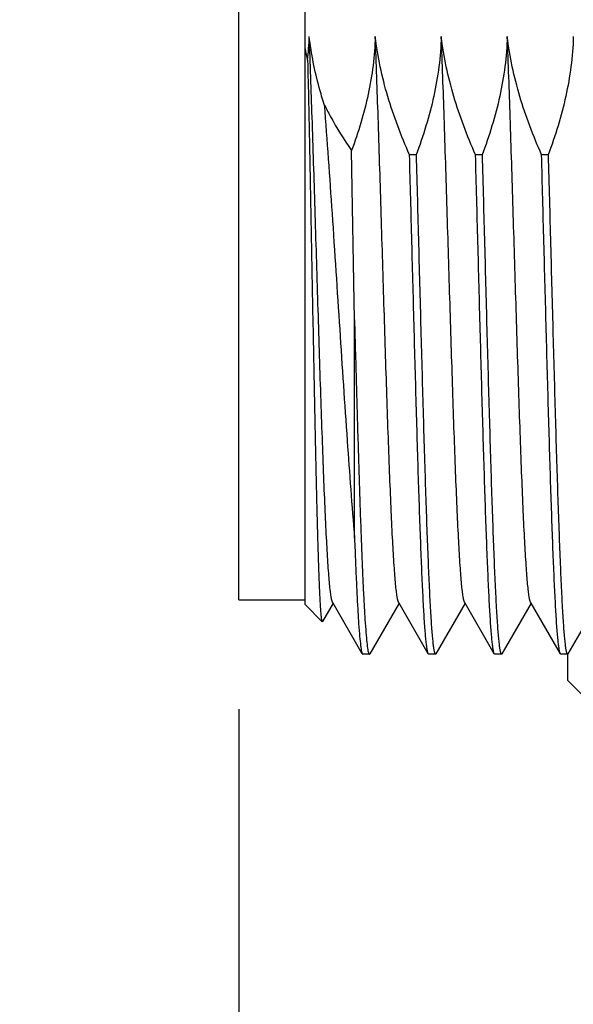
# Model space of a CAD drawing. Units: inches. Extents: x 0.7 to 21.3, y 0.5 to 16.
# Drawn here: x 9.6 to 9.8, y 7.8 to 8.1 of the extents above; entities that cross this region are included whole.
import ezdxf

# ---------------------------------------------------------------- set-up
doc = ezdxf.new("R2010")
doc.units = ezdxf.units.IN
doc.header["$LTSCALE"] = 1.21
doc.header["$MEASUREMENT"] = 0
doc.layers.get('0').update_dxf_attribs({"linetype": 'CONTINUOUS'})
doc.layers.add('AXIS', color=7, linetype='CONTINUOUS')
doc.layers.add('DRIVEN_DIMS', color=7, linetype='CONTINUOUS')
doc.dimstyles.new('DIMSTYLE_2', dxfattribs={"dimtxt": 0.1, "dimasz": 0.1875, "dimexe": 0.125, "dimexo": 0.0625, "dimgap": 0.1, "dimtad": 0, "dimtih": 1, "dimtoh": 1, "dimdec": 3, "dimlfac": 2, "dimzin": 0, "dimdsep": 46, "dimtxsty": 'STANDARD', "dimblk": '_FILLED', "dimblk1": '_FILLED', "dimblk2": '_FILLED', "dimcen": 0.09, "dimadec": 3, "dimazin": 0, "dimtp": 0.001, "dimtm": 0.001, "dimtfac": 1, "dimtdec": 3, "dimtofl": 0, "dimtmove": 0, "dimatfit": 3, "dimldrblk": '_FILLED', "dimfxl": 1, "dimtolj": 1, "dimtzin": 0, "dimarcsym": 0})

# ---------------------------------------------------------------- blocks, each defined once
blk = doc.blocks.new('_FILLED')
at = {"color": 0, "linetype": 'BYBLOCK'}
blk.add_solid([(0, 0), (-1, 0.1666666667), (-1, -0.1666666667)], dxfattribs=at)
blk = doc.blocks.new('*D9')
at = {"layer": 'DRIVEN_DIMS', "color": 7, "linetype": 'CONTINUOUS'}
for p, q in [((9.6578435473, 7.9373742008), (9.6578435473, 6.7441205258)), ((10.041701815, 7.8227832119), (10.041701815, 6.7441205258)), ((9.6578435473, 6.8691205258), (9.2578435473, 6.8691205258)), ((10.041701815, 6.8691205258), (10.5281762571, 6.8691205258))]:
    blk.add_line(p, q, dxfattribs=at)
at = {"layer": 'DRIVEN_DIMS', "color": 7, "linetype": 'CONTINUOUS', "xscale": 0.1875, "yscale": 0.1875, "zscale": 0.1875}
blk.add_blockref('_FILLED', (9.6578435473, 6.8691205258), dxfattribs=at)
at = {"layer": 'DRIVEN_DIMS', "color": 7, "linetype": 'CONTINUOUS', "xscale": 0.1875, "yscale": 0.1875, "zscale": 0.1875, "rotation": 180}
blk.add_blockref('_FILLED', (10.041701815, 6.8691205258), dxfattribs=at)
at = {"layer": 'DRIVEN_DIMS', "color": 7, "linetype": 'CONTINUOUS', "insert": (10.6281762571, 6.9191205258), "char_height": 0.1, "width": 0.7, "attachment_point": 1, "line_spacing_factor": 0.9}
blk.add_mtext('19.5\\P[.7677]', dxfattribs=at)

msp = doc.modelspace()

# ---------------------------------------------------------------- linework, layer by layer
at = {"color": 7, "linetype": 'CONTINUOUS'}
for p, q in [((9.6775285866, 7.9685607677), (9.6775285866, 8.1752536808)), ((9.6922923662, 8.0534307127), (9.6914322287, 8.1038557917)), ((9.710661047, 8.1026228584), (9.708692543, 8.1026228584)), ((9.7303460864, 8.1026228584), (9.7283775824, 8.1026228584)), ((9.7500311257, 8.1026228584), (9.7480626218, 8.1026228584)), ((9.6922923662, 7.9883906754), (9.6922923662, 8.0534307127)), ((9.6858947283, 7.9689970383), (9.6857294504, 7.9692829267)), ((9.7055797677, 7.9689970383), (9.7054144897, 7.9692829267)), ((9.725264807, 7.9689970383), (9.7250995291, 7.9692829267)), ((9.7449498464, 7.9689970383), (9.7447845685, 7.9692829267)), ((9.6775285866, 7.9685607676), (9.6826205096, 7.9634688446)), ((9.6858947283, 7.9689970383), (9.6827197307, 7.9635050212)), ((9.694609156, 7.9539214477), (9.6858947283, 7.9689970383)), ((9.7055797677, 7.9689970383), (9.6968653402, 7.9539214477)), ((9.7142941953, 7.9539214477), (9.7055797677, 7.9689970383)), ((9.725264807, 7.9689970383), (9.7165503795, 7.9539214477)), ((9.7339792347, 7.9539214477), (9.725264807, 7.9689970383)), ((9.7449498464, 7.9689970383), (9.7362354189, 7.9539214477)), ((9.7536642741, 7.9539214477), (9.7449498464, 7.9689970383)), ((9.7646348858, 7.9689970383), (9.7559204583, 7.9539214477)), ((9.6826205096, 7.9634688446), (9.6827197307, 7.9635050212)), ((9.694609156, 7.9539214477), (9.6947529961, 7.9537969881)), ((9.6967215, 7.9537969881), (9.6968653402, 7.9539214477)), ((9.7144380355, 7.9537969881), (9.7142941953, 7.9539214477)), ((9.7164065394, 7.9537969881), (9.7165503795, 7.9539214477)), ((9.7341230748, 7.9537969881), (9.7339792347, 7.9539214477)), ((9.7360915788, 7.9537969881), (9.7362354189, 7.9539214477)), ((9.7538081142, 7.9537969881), (9.7536642741, 7.9539214477)), ((9.7557766181, 7.9537969881), (9.7559204583, 7.9539214477)), ((9.7559368376, 7.9459235737), (9.7559368376, 7.9539214477)), ((9.7559368376, 7.9459229156), (9.759873787, 7.9419859645))]:
    msp.add_line(p, q, dxfattribs=at)
for centre, radius, start, end in [((9.5881109715, 8.1405439677), 0.0907203503, 353.8341351561, 358.2937149137), ((9.7339077058, 8.1452241024), 0.0574416928, 191.0376162409, 194.5431611409)]:
    msp.add_arc(centre, radius, start, end, dxfattribs=at)
for points, knots in [([(9.6857294506, 7.9692831303), (9.6856198196, 7.9694727157), (9.6854658918, 7.9700590153), (9.6852578272, 7.9711650492), (9.6850529916, 7.9727603599), (9.6848405436, 7.9748240679), (9.6846279855, 7.9773539156), (9.6843220701, 7.9816169159), (9.6839531652, 7.9879997614), (9.683529222, 7.99683238), (9.6831033408, 8.0071008016), (9.6826757762, 8.0186085604), (9.6822473467, 8.0311356992), (9.6818183226, 8.0444426567), (9.6812423267, 8.0629996775), (9.680542554, 8.0861741997), (9.6797095926, 8.112727056), (9.6791097363, 8.1298256087), (9.6787910964, 8.1378426884)], [0, 0, 0, 0, 0.0038930078, 0.0105882668, 0.0201069065, 0.0324234748, 0.0474864815, 0.0652266042, 0.1084005612, 0.1611318457, 0.2224176175, 0.2910894477, 0.3658367682, 0.4452322456, 0.5277591774, 0.6958685854, 0.8573744135, 1, 1, 1, 1]), ([(9.683263966, 8.1176346595), (9.6827327937, 8.1192932208), (9.6807596536, 8.1259097925), (9.6793828526, 8.1327133305), (9.6787910964, 8.1378426884)], [0, 0, 0, 0, 0.2522175284, 1, 1, 1, 1]), ([(9.6984761358, 8.1378426884), (9.698306538, 8.1320894599), (9.6968082847, 8.1205016198), (9.6934396552, 8.1093526393), (9.6914322287, 8.1038557917)], [0, 0, 0, 0, 0.4958560452, 1, 1, 1, 1]), ([(9.708692543, 8.1026228584), (9.706198764, 8.1082924518), (9.7018016404, 8.1197675837), (9.6991711756, 8.1318180651), (9.6984761358, 8.1378426884)], [0, 0, 0, 0, 0.5052707682, 1, 1, 1, 1]), ([(9.70541449, 7.9692831303), (9.705304859, 7.9694727157), (9.7051509311, 7.9700590153), (9.7049428666, 7.9711650492), (9.704738031, 7.9727603599), (9.7045255829, 7.9748240679), (9.7043130249, 7.9773539156), (9.7040071095, 7.9816169159), (9.7036382046, 7.9879997614), (9.7032142614, 7.99683238), (9.7027883802, 8.0071008016), (9.7023608156, 8.0186085604), (9.7019323861, 8.0311356992), (9.701503362, 8.0444426567), (9.700927366, 8.0629996775), (9.7002275934, 8.0861741997), (9.699394632, 8.112727056), (9.6987947756, 8.1298256087), (9.6984761358, 8.1378426884)], [0, 0, 0, 0, 0.0038930078, 0.0105882668, 0.0201069065, 0.0324234748, 0.0474864815, 0.0652266042, 0.1084005612, 0.1611318457, 0.2224176175, 0.2910894477, 0.3658367682, 0.4452322456, 0.5277591774, 0.6958685854, 0.8573744135, 1, 1, 1, 1]), ([(9.7181611752, 8.1378426884), (9.7179852703, 8.1318755069), (9.7163838213, 8.1198519969), (9.7127932271, 8.1083112714), (9.710661047, 8.1026228584)], [0, 0, 0, 0, 0.4956365775, 1, 1, 1, 1]), ([(9.7283775824, 8.1026228584), (9.7258838196, 8.1082924149), (9.7214867127, 8.1197675507), (9.7188562195, 8.1318180257), (9.7181611752, 8.1378426884)], [0, 0, 0, 0, 0.5052675089, 1, 1, 1, 1]), ([(9.7250995293, 7.9692831303), (9.7249898983, 7.9694727157), (9.7248359705, 7.9700590153), (9.7246279059, 7.9711650492), (9.7244230704, 7.9727603599), (9.7242106223, 7.9748240679), (9.7239980643, 7.9773539156), (9.7236921489, 7.9816169159), (9.7233232439, 7.9879997614), (9.7228993007, 7.99683238), (9.7224734195, 8.0071008016), (9.722045855, 8.0186085604), (9.7216174255, 8.0311356992), (9.7211884014, 8.0444426567), (9.7206124054, 8.0629996775), (9.7199126328, 8.0861741997), (9.7190796713, 8.112727056), (9.718479815, 8.1298256087), (9.7181611752, 8.1378426884)], [0, 0, 0, 0, 0.0038930078, 0.0105882668, 0.0201069065, 0.0324234748, 0.0474864815, 0.0652266042, 0.1084005612, 0.1611318457, 0.2224176175, 0.2910894477, 0.3658367682, 0.4452322456, 0.5277591774, 0.6958685854, 0.8573744135, 1, 1, 1, 1]), ([(9.7378462145, 8.1378426884), (9.737670309, 8.1318754833), (9.7360688667, 8.1198519709), (9.7324782583, 8.1083112496), (9.7303460864, 8.1026228584)], [0, 0, 0, 0, 0.4956385274, 1, 1, 1, 1]), ([(9.7480626218, 8.1026228584), (9.7455688676, 8.1082923953), (9.7411717516, 8.1197675277), (9.7385412613, 8.1318180043), (9.7378462145, 8.1378426884)], [0, 0, 0, 0, 0.5052657556, 1, 1, 1, 1]), ([(9.7447845687, 7.9692831303), (9.7446749377, 7.9694727157), (9.7445210099, 7.9700590153), (9.7443129453, 7.9711650492), (9.7441081097, 7.9727603599), (9.7438956617, 7.9748240679), (9.7436831036, 7.9773539156), (9.7433771883, 7.9816169159), (9.7430082833, 7.9879997614), (9.7425843401, 7.99683238), (9.7421584589, 8.0071008016), (9.7417308943, 8.0186085604), (9.7413024648, 8.0311356992), (9.7408734407, 8.0444426567), (9.7402974448, 8.0629996775), (9.7395976721, 8.0861741997), (9.7387647107, 8.112727056), (9.7381648544, 8.1298256087), (9.7378462145, 8.1378426884)], [0, 0, 0, 0, 0.0038930078, 0.0105882668, 0.0201069065, 0.0324234748, 0.0474864815, 0.0652266042, 0.1084005612, 0.1611318457, 0.2224176175, 0.2910894477, 0.3658367682, 0.4452322456, 0.5277591774, 0.6958685854, 0.8573744135, 1, 1, 1, 1]), ([(9.7575312539, 8.1378426884), (9.7573553502, 8.1318755453), (9.7557539633, 8.1198520247), (9.7521633199, 8.1083113089), (9.7500311257, 8.1026228584)], [0, 0, 0, 0, 0.4956333222, 1, 1, 1, 1]), ([(9.6783065164, 8.1307999624), (9.6785056697, 8.122302728), (9.6788818675, 8.1044187348), (9.6794071159, 8.0769664932), (9.6798478858, 8.0533838929), (9.6802091211, 8.0347786797), (9.6804761416, 8.0216310287), (9.6807421007, 8.0093754613), (9.6810067043, 7.9982344516), (9.6812697689, 7.988408515), (9.6814971062, 7.9811247208), (9.6816832721, 7.9760844068), (9.6818149359, 7.9729343491), (9.6819460435, 7.9702252273), (9.6820758739, 7.9679683359), (9.6822048193, 7.9661738982), (9.6823171861, 7.9649699542), (9.6824135668, 7.9642457785), (9.6824761452, 7.963877025), (9.6825386958, 7.9636320869), (9.6825869618, 7.9635025646), (9.6826205102, 7.9634690761)], [0, 0, 0, 0, 0.1522982846, 0.3205219237, 0.491989155, 0.574933472, 0.6539595703, 0.7276219747, 0.794584709, 0.8536441998, 0.9037494566, 0.9251609032, 0.9440198081, 0.9602419586, 0.9737612799, 0.9845227666, 0.9924841735, 0.9954091066, 0.9976295785, 0.9991506291, 1, 1, 1, 1]), ([(9.683263966, 8.1176346595), (9.6841010688, 8.1068017642), (9.6856603509, 8.0844627976), (9.6878331495, 8.0510375315), (9.6899649567, 8.0187866014), (9.6914858462, 7.9980477896), (9.6922923662, 7.9883906754)], [0, 0, 0, 0, 0.2515870163, 0.5185144446, 0.7756078965, 1, 1, 1, 1]), ([(9.683263966, 8.1176346595), (9.6838421963, 8.1164514333), (9.6862990208, 8.1117059396), (9.6891468466, 8.1071694831), (9.6914322287, 8.1038557917)], [0, 0, 0, 0, 0.24651414, 1, 1, 1, 1]), ([(9.7142941953, 7.9539214251), (9.7142078787, 7.9540707897), (9.7140819147, 7.9545240742), (9.7139143131, 7.9553769435), (9.713748072, 7.956597694), (9.7135766127, 7.9581739401), (9.7134047949, 7.960106004), (9.7131573247, 7.9633714772), (9.7128586579, 7.9682873375), (9.712515843, 7.9751407028), (9.7121714649, 7.9832009921), (9.7118257164, 7.9923676777), (9.7114792245, 8.0025265322), (9.7111321646, 8.0135508107), (9.7106585947, 8.0295742136), (9.7100787865, 8.0506654473), (9.7093957569, 8.0765039687), (9.7089310071, 8.0939422945), (9.708692543, 8.1026228584)], [0, 0, 0, 0, 0.0034765257, 0.0093299957, 0.0175919091, 0.0282570553, 0.041296726, 0.0566734617, 0.0942542824, 0.1405395204, 0.1949574465, 0.2568350367, 0.3254010208, 0.3998012046, 0.4791103679, 0.6484515515, 0.824999995, 1, 1, 1, 1]), ([(9.710661047, 8.1026228584), (9.7109057141, 8.0937164889), (9.7113819762, 8.0758343102), (9.7119701446, 8.0535850896), (9.7124499676, 8.0360335035), (9.712806382, 8.0234610253), (9.7131624974, 8.0115243277), (9.7135181905, 8.0003799775), (9.71387327, 7.9901742066), (9.714227312, 7.9810408422), (9.71458002, 7.9730998493), (9.7148863391, 7.9672768491), (9.7151376825, 7.9632922232), (9.7153153927, 7.9608308568), (9.7154912585, 7.958736481), (9.7156688602, 7.957006333), (9.7158361574, 7.9556710902), (9.7160180891, 7.954670492), (9.7161517168, 7.954128765), (9.7163184662, 7.953796978), (9.7164065389, 7.9537969904)], [0, 0, 0, 0, 0.1793274227, 0.3600447804, 0.4479697392, 0.5327226951, 0.6131944754, 0.6883281771, 0.7571406001, 0.8187315932, 0.8722935868, 0.9171281507, 0.936088068, 0.9526567853, 0.9667835757, 0.9784272576, 0.9875522152, 0.9941457969, 0.9982273476, 1, 1, 1, 1]), ([(9.7339792347, 7.9539214251), (9.7338929181, 7.9540707897), (9.733766954, 7.9545240742), (9.7335993525, 7.9553769435), (9.7334331114, 7.956597694), (9.7332616521, 7.9581739401), (9.7330898342, 7.960106004), (9.7328423641, 7.9633714771), (9.7325436973, 7.9682873374), (9.7322008824, 7.9751407026), (9.7318565043, 7.9832009919), (9.7315107558, 7.9923676775), (9.7311642638, 8.002526532), (9.730817204, 8.0135508105), (9.730343634, 8.0295742132), (9.7297638259, 8.0506654468), (9.7290807963, 8.0765039683), (9.7286160464, 8.0939422943), (9.7283775824, 8.1026228584)], [0, 0, 0, 0, 0.0034765257, 0.0093299958, 0.0175919093, 0.0282570554, 0.0412967261, 0.0566734616, 0.0942542816, 0.1405395191, 0.1949574451, 0.2568350354, 0.3254010199, 0.3998012035, 0.4791103657, 0.6484515469, 0.8249999914, 1, 1, 1, 1]), ([(9.7303460864, 8.1026228584), (9.7305907535, 8.0937164888), (9.7310670156, 8.07583431), (9.731655184, 8.0535850894), (9.732135007, 8.0360335034), (9.7324914213, 8.0234610253), (9.7328475368, 8.0115243278), (9.7332032299, 8.0003799776), (9.7335583093, 7.9901742067), (9.7339123514, 7.9810408423), (9.7342650594, 7.9730998494), (9.7345713785, 7.9672768492), (9.7348227219, 7.9632922234), (9.735000432, 7.9608308569), (9.7351762979, 7.9587364811), (9.7353538996, 7.957006333), (9.7355211968, 7.9556710902), (9.7357031285, 7.954670492), (9.7358367562, 7.954128765), (9.7360035056, 7.953796978), (9.7360915783, 7.9537969904)], [0, 0, 0, 0, 0.1793274256, 0.360044782, 0.4479697397, 0.5327226946, 0.6131944742, 0.6883281762, 0.7571405995, 0.8187315926, 0.8722935863, 0.91712815, 0.9360880672, 0.9526567845, 0.9667835751, 0.9784272573, 0.9875522151, 0.9941457968, 0.9982273476, 1, 1, 1, 1]), ([(9.753664274, 7.9539214251), (9.7535779574, 7.9540707897), (9.7534519934, 7.9545240742), (9.7532843919, 7.9553769435), (9.7531181507, 7.9565976941), (9.7529466915, 7.9581739402), (9.7527748736, 7.9601060041), (9.7525274035, 7.9633714772), (9.7522287367, 7.9682873375), (9.7518859217, 7.9751407027), (9.7515415436, 7.983200992), (9.7511957951, 7.9923676776), (9.7508493032, 8.0025265321), (9.7505022433, 8.0135508106), (9.7500286734, 8.0295742131), (9.7494488653, 8.0506654465), (9.7487658357, 8.0765039681), (9.7483010858, 8.0939422942), (9.7480626218, 8.1026228584)], [0, 0, 0, 0, 0.0034765258, 0.009329996, 0.0175919096, 0.0282570559, 0.0412967269, 0.0566734625, 0.0942542823, 0.1405395196, 0.1949574456, 0.256835036, 0.3254010208, 0.3998012046, 0.479110366, 0.6484515451, 0.8249999885, 1, 1, 1, 1]), ([(9.7500311257, 8.1026228584), (9.7502757928, 8.0937164887), (9.750752055, 8.0758343099), (9.7513402233, 8.0535850893), (9.7518200463, 8.0360335035), (9.7521764607, 8.0234610254), (9.7525325761, 8.011524328), (9.7528882693, 8.0003799778), (9.7532433487, 7.9901742069), (9.7535973908, 7.9810408425), (9.7539500988, 7.9730998496), (9.7542564178, 7.9672768494), (9.7545077612, 7.9632922235), (9.7546854714, 7.960830857), (9.7548613372, 7.9587364812), (9.7550389389, 7.9570063331), (9.7552062361, 7.9556710903), (9.7553881679, 7.954670492), (9.7555217955, 7.9541287651), (9.7556885449, 7.953796978), (9.7557766176, 7.9537969904)], [0, 0, 0, 0, 0.1793274279, 0.3600447829, 0.4479697393, 0.5327226935, 0.6131944731, 0.6883281752, 0.7571405986, 0.8187315917, 0.8722935852, 0.917128149, 0.9360880663, 0.9526567838, 0.9667835747, 0.9784272571, 0.987552215, 0.9941457967, 0.9982273476, 1, 1, 1, 1]), ([(9.6922923662, 8.0534307127), (9.6924733862, 8.0466904376), (9.6928292794, 8.0336119027), (9.6933728356, 8.0147942638), (9.6938385006, 8.0001290839), (9.6942182054, 7.9894291525), (9.6944927734, 7.9823284062), (9.6947667857, 7.9759265426), (9.6950400856, 7.9702732625), (9.6953120914, 7.9654131341), (9.6955824266, 7.9613823014), (9.695848126, 7.9582160247), (9.6960860479, 7.9561223631), (9.6962820707, 7.9549078103), (9.6964227515, 7.9543192638), (9.6965277412, 7.953975857), (9.6966614686, 7.953796967), (9.6967214998, 7.9537969811)], [0, 0, 0, 0, 0.2025907697, 0.3931019118, 0.5656287718, 0.6434402666, 0.7147932517, 0.7791358578, 0.8359665879, 0.884845183, 0.9253992076, 0.9573176285, 0.9803784279, 0.9885430421, 0.9944672861, 0.9981963085, 1, 1, 1, 1]), ([(9.6922923662, 7.9883906754), (9.6923842893, 7.9859402524), (9.6925660327, 7.9812967023), (9.6928522553, 7.974738605), (9.6931376703, 7.9690096393), (9.6934210882, 7.9641593456), (9.6937027661, 7.9602288851), (9.6939489794, 7.9575442266), (9.6941578629, 7.9558835461), (9.694296858, 7.9550038627), (9.6944350725, 7.9543750543), (9.6945418893, 7.9540379329), (9.694609156, 7.9539214714)], [0, 0, 0, 0, 0.21269782, 0.4030864442, 0.5693835736, 0.7102405439, 0.8244988363, 0.9111950995, 0.9440039253, 0.969712183, 0.9883342485, 1, 1, 1, 1])]:
    msp.add_open_spline(points, degree=3, knots=knots, dxfattribs=at)
at = {"layer": 'AXIS', "color": 7, "linetype": 'CONTINUOUS'}
for p, q in [((9.6578435473, 7.9700371456), (9.6578435473, 8.1737773031)), ((9.6578435473, 7.9700371456), (9.6775285866, 7.9700371456)), ((9.6967215, 7.9537969881), (9.6947529961, 7.9537969881)), ((9.7164065394, 7.9537969881), (9.7144380355, 7.9537969881)), ((9.7360915788, 7.9537969881), (9.7341230748, 7.9537969881)), ((9.7557766181, 7.9537969881), (9.7538081142, 7.9537969881))]:
    msp.add_line(p, q, dxfattribs=at)

# ---------------------------------------------------------------- dimensions: what is measured, and where the dimension line sits
at = {"layer": 'DRIVEN_DIMS', "color": 7, "linetype": 'CONTINUOUS'}
dim = msp.add_linear_dim(base=(10.041701815, 6.8691205258), p1=(9.6578435473, 7.9998742008), p2=(10.041701815, 7.8852832119), text='<>\\P[]', dimstyle='DIMSTYLE_2', dxfattribs=at)
dim.commit()
dim.dimension.update_dxf_attribs({"geometry": '*D9', "text_midpoint": (10.9781762571, 6.7941205258), "dimtype": 160})

doc.saveas('drawing.dxf')
